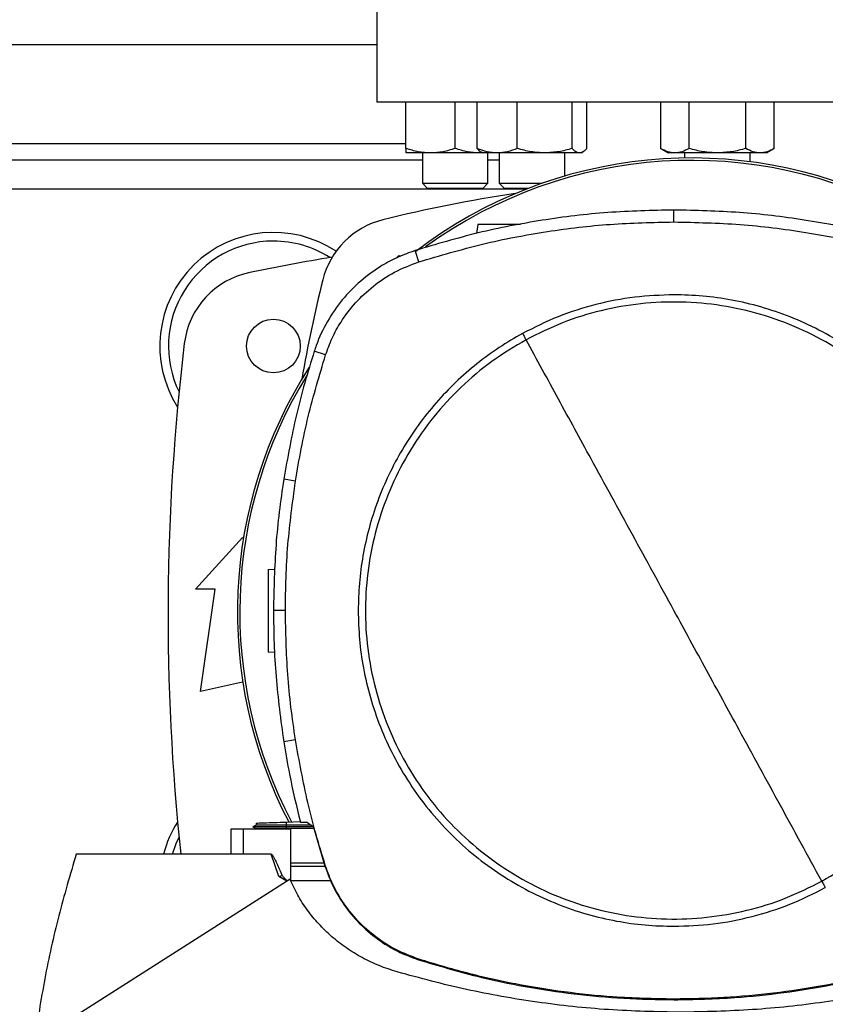
# Model space of a CAD drawing. Units: inches. Extents: x 0.4 to 10.6, y 0.4 to 8.1.
# Drawn here: x 6.9 to 7.2, y 6.2 to 6.5 of the extents above; entities that cross this region are included whole.
import ezdxf

# ---------------------------------------------------------------- set-up
doc = ezdxf.new("R2010")
doc.units = ezdxf.units.IN
doc.header["$MEASUREMENT"] = 0

msp = doc.modelspace()

# ---------------------------------------------------------------- linework, layer by layer
at = {"color": 7, "linetype": 'Continuous', "lineweight": 25}
for p, q in [((7.029420939021843, 6.483920074494202), (7.029420939021843, 6.449799339586065)), ((6.826008865531029, 6.468172042999546), (7.029420939021843, 6.468172042999547)), ((7.245956372092708, 6.449799339586065), (7.029420939021843, 6.449799339586065)), ((7.038730322224021, 6.43512847129376), (7.038730322224028, 6.449799339586065)), ((7.054355322242961, 6.43512847129376), (7.054355322224029, 6.449799339586065)), ((7.061335667449624, 6.435128471293837), (7.061335667455285, 6.449799339586065)), ((7.07409342654774, 6.435128471293837), (7.074093426532284, 6.449799339586065)), ((7.091520849547939, 6.435128471293837), (7.091520849526825, 6.449799339586065)), ((7.096190513429648, 6.435128471271115), (7.096190513444364, 6.449799339586065)), ((7.119646459634244, 6.449799339586065), (7.119646459642988, 6.435128471282152)), ((7.128667557601259, 6.435128471293509), (7.128667557590327, 6.449799339586065)), ((7.14670975352437, 6.43512847129351), (7.146709753502505, 6.449799339586065)), ((7.155730851469523, 6.43512847129351), (7.155730851458596, 6.449799339586065)), ((7.119646459642988, 6.435128471282149), (7.122063655546417, 6.43373290257662)), ((7.153313655546417, 6.43373290257662), (7.155730851469523, 6.43512847129351)), ((7.04393865555736, 6.431426636175402), (6.811491148995511, 6.4314266361754)), ((7.046542822224024, 6.43373290257687), (7.03873032222403, 6.43373290257687)), ((7.04393865555736, 6.43373290257687), (7.04393865555736, 6.424087397328853)), ((7.062167822224025, 6.433732902576872), (7.046542822224024, 6.43373290257687)), ((7.062999607171225, 6.433812855935125), (7.062167822224025, 6.433732902576872)), ((7.063138090449822, 6.43373290257687), (7.062167822224025, 6.433732902576872)), ((7.062573414140044, 6.434058918596403), (7.063138090449822, 6.433732902576949)), ((7.067714546993789, 6.433732902576949), (7.063138090449825, 6.433732902576949)), ((7.064771988890693, 6.424087397328853), (7.064771988890693, 6.43373290257687)), ((7.06834642379179, 6.431426636175402), (7.064771988890693, 6.431426636175402)), ((7.082807138029548, 6.433732902576949), (7.067714546993789, 6.433732902576949)), ((7.06834642379173, 6.43373290257687), (7.06834642379173, 6.424087397328067)), ((7.093855681485588, 6.433732902576951), (7.082807138029548, 6.433732902576949)), ((7.089179757125063, 6.426377791507638), (7.089179757125063, 6.433732902576947)), ((7.09438809044982, 6.433732902576949), (7.093855681485588, 6.433732902576951)), ((7.094388090449823, 6.433732902576947), (7.094952766756936, 6.434058918594864)), ((7.124157008612282, 6.433732902576622), (7.122063655546413, 6.433732902576622)), ((7.13768865554642, 6.43373290257662), (7.124157008612282, 6.433732902576622)), ((7.127271988890679, 6.43373290257662), (7.127271988890679, 6.432096987102915)), ((7.151220302480547, 6.43373290257662), (7.13768865554642, 6.43373290257662)), ((7.148105322224012, 6.430903232282193), (7.148105322224012, 6.43373290257662)), ((7.153313655546413, 6.433732902576622), (7.151220302480547, 6.43373290257662)), ((7.04393865555736, 6.424087397328853), (7.045605322224026, 6.422420730662186)), ((7.04393865555736, 6.424087397328853), (7.064771988890693, 6.424087397328853)), ((7.063105322224026, 6.422420730662186), (7.045605322224026, 6.422420730662186)), ((7.063105322224026, 6.422420730662186), (7.064771988890693, 6.424087397328853)), ((7.06834642379173, 6.424087397328067), (7.070013090458396, 6.422420730661401)), ((7.06834642379173, 6.424087397328067), (7.082005301664557, 6.424087397328067)), ((7.077465914212026, 6.422420730661401), (7.070013090458396, 6.422420730661401)), ((7.123867963973942, 6.411791549147401), (7.123867963973942, 6.415576679860978)), ((7.06152800764061, 6.410954964115872), (7.061132874276913, 6.408143444143512)), ((7.035612244870324, 6.400280374089768), (7.036474210502061, 6.401142339721505)), ((7.036474210502061, 6.401142339721505), (7.037149091899265, 6.400961505796137)), ((7.042768669414342, 6.399086725844167), (7.041609546927329, 6.402690008629119)), ((7.013187279994985, 6.369530519986919), (7.00958498573468, 6.370692710946632)), ((7.00362645263205, 6.3294361237904), (6.999887339548097, 6.330024549746765)), ((6.971842198864363, 6.295107738536196), (6.986770020386672, 6.311511938011262)), ((6.986770020386672, 6.311511938011262), (6.987076405248091, 6.311175251350361)), ((6.994949744549402, 6.301374911622434), (6.997137735900097, 6.301451317964036)), ((6.978075794664888, 6.295107738536196), (6.971842198864363, 6.295107738536196)), ((6.973482618811869, 6.262627423575566), (6.978075794664888, 6.295107738536196)), ((7.000410791644135, 6.288343176199091), (6.996625661276658, 6.288343176199091)), ((6.996996410116787, 6.275056721325768), (6.994949744549402, 6.275128192462275)), ((6.986770020386673, 6.265580179481077), (6.973482618811869, 6.262627423575566)), ((6.986906719638204, 6.265549801869627), (6.986770020386673, 6.265580179481077)), ((7.00362645263206, 6.247250228607809), (6.999887339548117, 6.246661802651106)), ((6.983037247930763, 6.218839235608785), (6.9830372477156, 6.210965219860753)), ((6.98699891678431, 6.218839235608785), (6.983037247865011, 6.218839235608785)), ((6.98699891678431, 6.218839235608785), (6.98699891678431, 6.210965219860753)), ((7.002119779243628, 6.218839235608785), (6.98699891678431, 6.218839235608785)), ((6.991124175943095, 6.220194584927133), (6.990087973962455, 6.219596399939937)), ((6.990088483761465, 6.219603260615494), (6.990094340459087, 6.219599879629871)), ((6.990088489701037, 6.219603283750405), (6.991045441860904, 6.219050845103181)), ((6.990094232733269, 6.219599985414917), (6.990093987850034, 6.219599844041331)), ((6.991031652959539, 6.219058753897387), (6.990094254663575, 6.219599981569284)), ((6.990100853053513, 6.219599975494126), (6.990094265185657, 6.219599975494126)), ((6.991031634152429, 6.219058793730238), (6.991039301290976, 6.218839235608784)), ((6.991031634153695, 6.219058793729506), (6.991039301292229, 6.218839235608784)), ((6.991031634756965, 6.219058805661913), (6.991039302312191, 6.218839235608784)), ((6.991094528392792, 6.220809524932139), (6.991116164186561, 6.220189956851909)), ((6.991094527856855, 6.220809524913457), (6.991116164020607, 6.22018994624428)), ((6.991094530227461, 6.220809524996158), (6.991116165987138, 6.220189957891401)), ((6.991116205317136, 6.220189980597008), (6.991116163660782, 6.22018995654837)), ((7.000724648301313, 6.221145816132142), (7.005148853514599, 6.221300312782581)), ((7.000759626212038, 6.220144177306954), (7.000724648213017, 6.221145816125863)), ((7.000726859107136, 6.219599977238143), (7.000759626250838, 6.22014417730601)), ((7.009144990896942, 6.219599977239244), (7.000726859111079, 6.219599977238372)), ((7.000759576656381, 6.219058686886946), (7.000726859107082, 6.219599977239268)), ((7.00075957666619, 6.219058686884805), (7.000777818348521, 6.219058696593739)), ((7.008444964046848, 6.220124488516412), (7.000759626260697, 6.220144177308215)), ((7.009444857644213, 6.219058696594454), (7.000777818348527, 6.219058696594454)), ((7.002119779243628, 6.20249362952112), (7.002119779243628, 6.218839235608785)), ((7.005184448022533, 6.221144222017577), (7.007084000304561, 6.221144222017423)), ((7.009324481424901, 6.219465489817731), (7.007084000304561, 6.221144222017423)), ((7.009324481424901, 6.219465489817731), (7.012986282897342, 6.207090985679936)), ((6.98699891678431, 6.210965219860737), (6.933960531521842, 6.210965219860786)), ((6.995856545285622, 6.210965219860737), (6.98699891678431, 6.210965219860737)), ((6.99828953510452, 6.20380966660236), (6.995856545285622, 6.210965219860737)), ((7.002119779243628, 6.208199058604051), (7.012658387490795, 6.208199058604042)), ((7.013012469712764, 6.207028211986738), (7.002119779243628, 6.207028211986738)), ((7.012986282897342, 6.207090985679936), (7.013187279994819, 6.20715583241178)), ((7.001907729378798, 6.203000303466396), (6.919375900393234, 6.150464477285951)), ((7.000875507175386, 6.202343239117397), (6.99828953510452, 6.20380966660236)), ((7.014909411191212, 6.202480960995531), (7.002125171944416, 6.202480960995531)), ((7.042703993894277, 6.177398574299714), (7.042768669414211, 6.177599626553543)), ((7.123867963973942, 6.16489480325078), (7.123867963973944, 6.164683604433245))]:
    msp.add_line(p, q, dxfattribs=at)
at = {"color": 1, "linetype": 'Continuous', "lineweight": 25}
for p, q in [((6.81669948234588, 6.43667598000742), (7.038730322224021, 6.436675980007421)), ((7.07683336094536, 6.422174667671463), (6.775483931147827, 6.422174667671438)), ((7.000777818348621, 6.2190586965941), (7.000785482095095, 6.218839235608784))]:
    msp.add_line(p, q, dxfattribs=at)
at = {"color": 7, "linetype": 'Continuous', "lineweight": 25, "flags": 128}
msp.add_lwpolyline([(6.964573198948421, 6.210965219860733), (6.96572288649065, 6.214295429593547), (6.966623740527385, 6.216320610029867)], dxfattribs=at)
at = {"color": 7, "linetype": 'Continuous', "lineweight": 25}
msp.add_circle((6.996612540071713, 6.372371518063755), 0.00853018372703307, dxfattribs=at)
for centre, radius, start, end in [((7.129456478897893, 6.287832685336951), 0.1442808398943301, 0, 127.4030589198561), ((7.129456478897892, 6.287832685336951), 0.1435260242564266, 61.35211024345879, 126.0694078114853), ((7.137688655557278, 5.985734185965562), 0.4397869383974062, 98.39694247058658, 103.9858697633479), ((7.037743182345013, 6.387015154005676), 0.02624671916010576, 103.9858697633472, 166.0141302366528), ((6.996612540071713, 6.372371518063755), 0.03608923884514489, 56.50704638452633, 212.470247496355), ((6.996612540071713, 6.372371518063755), 0.03333333333333321, 90, 205.8860651698909), ((6.996612540071713, 6.372371518063755), 0.03333333333333321, 57.45155456368602, 90), ((7.137688655557277, 5.66863136058344), 0.7421259842519686, 99.49384269037753, 101.5495879447769), ((6.994358202738162, 6.370015352048269), 0.02624671916010395, 101.549587944776, 173.1509512470459), ((7.439024150385129, 6.287069680793416), 0.4397869383974073, 166.0141302366529, 170.1996199019737), ((7.684932750045465, 6.287069680793414), 0.7217847769028868, 173.1509512470451, 186.0524754429524), ((7.129456478897893, 6.287832685336951), 0.1442808398943309, 147.3433318978761, 207.5171894836906), ((7.129456478897892, 6.287832685336951), 0.1435260242564261, 148.41912073188, 207.6611107940106), ((6.996612540071713, 6.201767843523073), 0.03608923884514473, 147.529752503647, 165.2352473455959)]:
    msp.add_arc(centre, radius, start, end, dxfattribs=at)
for points, knots in [([(7.046542822224024, 6.43373290257687), (7.045233746652826, 6.433803225920443), (7.042586532930329, 6.433945433845039), (7.040025099405302, 6.434731249769869), (7.038730322224021, 6.43512847129376)], [0, 0, 0, 0, 0.4945107227540156, 1, 1, 1, 1]), ([(7.038730322224021, 6.43512847129376), (7.038730322224021, 6.434738412608447), (7.038730322224023, 6.433951143626845), (7.038730322224027, 6.433806088823132), (7.03873032222403, 6.43373290257687)], [0, 0, 0, 0, 0.4954579621808877, 1, 1, 1, 1]), ([(7.054355322242961, 6.43512847129376), (7.053086537897682, 6.434738412608446), (7.050525706420287, 6.433951143626842), (7.047878466199577, 6.433806088823131), (7.046542822224024, 6.43373290257687)], [0, 0, 0, 0, 0.4954579621807895, 1, 1, 1, 1]), ([(7.062167822224025, 6.433732902576872), (7.060858746651301, 6.433803225920444), (7.058211532925718, 6.433945433845039), (7.055650099416334, 6.434731249769869), (7.054355322242961, 6.43512847129376)], [0, 0, 0, 0, 0.4945107227543498, 0.9999999999999999, 0.9999999999999999, 0.9999999999999999, 0.9999999999999999]), ([(7.067714546993789, 6.433732902576949), (7.066645691266184, 6.433803225920522), (7.064484250313699, 6.433945433845118), (7.062392848593565, 6.434731249769947), (7.061335667449624, 6.435128471293837)], [0, 0, 0, 0, 0.4945107227541931, 1, 1, 1, 1]), ([(7.061335667449624, 6.435128471293837), (7.061713059847808, 6.434693783467318), (7.062124954152844, 6.434219355680552), (7.062550812872634, 6.434092207548113), (7.062586484494464, 6.434081557114329)], [0, 0, 0, 0, 0.9162360187272861, 1, 1, 1, 1]), ([(7.07409342654774, 6.435128471293837), (7.073057468467885, 6.434738412608525), (7.070966558322263, 6.433951143626923), (7.068805095733163, 6.43380608882321), (7.067714546993789, 6.433732902576949)], [0, 0, 0, 0, 0.4954579621808896, 1, 1, 1, 1]), ([(7.082807138029548, 6.433732902576949), (7.081347053950793, 6.433803225920521), (7.078394470697142, 6.433945433845116), (7.07553756283708, 6.434731249769947), (7.07409342654774, 6.435128471293837)], [0, 0, 0, 0, 0.4945107227540201, 1, 1, 1, 1]), ([(7.091520849547939, 6.435128471293837), (7.090105704493602, 6.434738412608524), (7.087249468117648, 6.433951143626921), (7.084296855311601, 6.433806088823208), (7.082807138029548, 6.433732902576949)], [0, 0, 0, 0, 0.4954579621807966, 1, 1, 1, 1]), ([(7.093855681485588, 6.433732902576951), (7.093464453134437, 6.433803225920523), (7.092673310833269, 6.433945433845116), (7.091907804693339, 6.434731249769947), (7.091520849547939, 6.435128471293837)], [0, 0, 0, 0, 0.4945107227543496, 1, 1, 1, 1]), ([(7.096190513429648, 6.435128471271115), (7.095811326454805, 6.434738412588632), (7.095046000230892, 6.433951143620089), (7.094254850021033, 6.433806088820473), (7.093855681485588, 6.433732902576951)], [0, 0, 0, 0, 0.4954579668057321, 1, 1, 1, 1]), ([(7.124157008612282, 6.433732902576622), (7.12340121347123, 6.433803225922664), (7.121872843910424, 6.43394543385133), (7.120393999586636, 6.434731249765944), (7.119646459642988, 6.435128471282152)], [0, 0, 0, 0, 0.4945107259609421, 0.9999999999999999, 0.9999999999999999, 0.9999999999999999, 0.9999999999999999]), ([(7.128667557601259, 6.435128471293509), (7.127935024617973, 6.434738412608194), (7.126456527875155, 6.433951143626589), (7.124928143021111, 6.43380608882288), (7.124157008612282, 6.433732902576622)], [0, 0, 0, 0, 0.4954579621808371, 1, 1, 1, 1]), ([(7.13768865554642, 6.43373290257662), (7.136177065278699, 6.433803225920193), (7.133120326166341, 6.433945433844789), (7.130162637504999, 6.434731249769619), (7.128667557601259, 6.435128471293509)], [0, 0, 0, 0, 0.4945107227541892, 1, 1, 1, 1]), ([(7.14670975352437, 6.43512847129351), (7.14524468755779, 6.434738412608197), (7.142287694072146, 6.433951143626595), (7.139230924364075, 6.433806088822881), (7.13768865554642, 6.43373290257662)], [0, 0, 0, 0, 0.4954579621808838, 0.9999999999999999, 0.9999999999999999, 0.9999999999999999, 0.9999999999999999]), ([(7.151220302480547, 6.43373290257662), (7.150464507345363, 6.433803225920193), (7.148936137786512, 6.433945433844788), (7.14745729346939, 6.434731249769619), (7.14670975352437, 6.43512847129351)], [0, 0, 0, 0, 0.4945107227540145, 1, 1, 1, 1]), ([(7.155730851469523, 6.43512847129351), (7.154998318486234, 6.434738412608196), (7.153519821743412, 6.433951143626593), (7.151991436889374, 6.43380608882288), (7.151220302480547, 6.43373290257662)], [0, 0, 0, 0, 0.4954579621807928, 1, 1, 1, 1]), ([(7.123867963973942, 6.415576679860978), (7.116859548194006, 6.41542264561521), (7.102842716683536, 6.41511457712476), (7.082057066380138, 6.4125517787475), (7.061550377009389, 6.408619453787754), (7.048269782657669, 6.404670442861), (7.041609546927329, 6.402690008629119)], [0, 0, 0, 0, 0.2514783018295981, 0.5029566018864705, 0.7507320747872536, 1, 1, 1, 1]), ([(7.206126381020253, 6.402690008628019), (7.199406628112649, 6.404686640581119), (7.185967122344396, 6.408679904473368), (7.16539355511017, 6.412596475091206), (7.144666760659229, 6.415123821580648), (7.130814760484014, 6.415425425229811), (7.123867963973942, 6.41557667986098)], [0, 0, 0, 0, 0.2514783018288274, 0.5029566019004238, 0.7507320748197123, 1, 1, 1, 1]), ([(7.042768669414342, 6.399086725844167), (7.04948930389815, 6.401081269961787), (7.062930572816028, 6.405070358182267), (7.083320281221955, 6.408914631262757), (7.103660017902987, 6.411358209156413), (7.117118898630017, 6.411646821924504), (7.123867963973942, 6.411791549147401)], [0, 0, 0, 0, 0.2550784098362774, 0.5101568177847964, 0.7543641472052547, 1, 1, 1, 1]), ([(7.075148070295992, 6.410954964115872), (7.073931545917675, 6.410954964115872), (7.071454137692657, 6.410954964115872), (7.067584908562343, 6.410954964115872), (7.064280070051422, 6.410954964115872), (7.062426590249259, 6.410954964115872), (7.061640261033252, 6.410954964115872), (7.06156538595046, 6.410954964115872), (7.06152800764061, 6.410954964115872)], [0, 0, 0, 0, 0.1970581261114978, 0.4013017997310624, 0.6033609358711524, 0.8022893341281597, 0.901301070342596, 1, 1, 1, 1]), ([(7.123867963973942, 6.411791549147402), (7.130876581574516, 6.411635301160882), (7.144893816723365, 6.411322805189008), (7.165482323059511, 6.408747528277278), (7.185594904839724, 6.404853941840346), (7.198497264972817, 6.401012865070618), (7.204967258533476, 6.399086725844167)], [0, 0, 0, 0, 0.2550784098485485, 0.5101568177936748, 0.7543641471857485, 1, 1, 1, 1]), ([(7.041609546927329, 6.402690008629119), (7.039794941191342, 6.402037178349152), (7.036165729698994, 6.400731517781894), (7.030293606546184, 6.397588141562744), (7.024200862274949, 6.393162147019493), (7.018322863236214, 6.387158923601046), (7.013567324666843, 6.380241529531587), (7.010891504049217, 6.374577091654667), (7.009794089040764, 6.371314391361747), (7.00958498573468, 6.370692710946632)], [0, 0, 0, 0, 0.1230569550502609, 0.2461139114819867, 0.4241105529753011, 0.6021071872570364, 0.7801039118200535, 0.9581006285871253, 1, 1, 1, 1]), ([(7.013187279994985, 6.369530519986919), (7.013841482582634, 6.37133175366053), (7.015160446802109, 6.374963293509592), (7.018283080164396, 6.380572347298119), (7.022567708563376, 6.386264176851999), (7.028313232064039, 6.391629630133268), (7.035062771619631, 6.396154534204371), (7.040172704136247, 6.398098928200283), (7.042768669414342, 6.399086725844167)], [0, 0, 0, 0, 0.1323638023857712, 0.2668639999238724, 0.4423391453814079, 0.6229031035459397, 0.80842595347611, 1, 1, 1, 1]), ([(7.123867963973942, 6.388657160909835), (7.119703880625719, 6.388508591618307), (7.111342968877535, 6.388210284732715), (7.098993659168165, 6.385758848041247), (7.086980838959842, 6.381989611673927), (7.079500432669, 6.378242965976394), (7.075774877823811, 6.376376979893694)], [0, 0, 0, 0, 0.2490208887282736, 0.5000000000000012, 0.7509791112717278, 1, 1, 1, 1]), ([(7.224181948684572, 6.288343176199091), (7.224101534800164, 6.291402449492915), (7.223940703980067, 6.297521112163784), (7.222614460796792, 6.306763737733212), (7.220441730812523, 6.316066841561319), (7.217265996583859, 6.32539210581369), (7.213102927441975, 6.334542289468938), (7.207957211426452, 6.343362223623552), (7.201873792463668, 6.351697473107004), (7.194927317712845, 6.35940252993267), (7.187222260883147, 6.366349004711548), (7.178887011387898, 6.372432423567125), (7.170067077283682, 6.37757813997715), (7.160916893443003, 6.381741207681558), (7.15159162986188, 6.384916947109989), (7.142288636291533, 6.387089632199609), (7.133046021197453, 6.388415956233104), (7.126927355073507, 6.388576758334083), (7.123867963973942, 6.388657160909835)], [0, 0, 0, 0, 0.05824743879359515, 0.1164970877689765, 0.177468585793501, 0.2399877539623669, 0.3038027290066711, 0.3686253199587119, 0.4341374968868806, 0.4999999906981312, 0.565862484509382, 0.6313746614375504, 0.6961972523895913, 0.7600122274338956, 0.8225313956027613, 0.8835028936272861, 0.9417503417996695, 1, 1, 1, 1]), ([(7.170855151967546, 6.202333705498942), (7.174530454021411, 6.20452590241686), (7.18188105749643, 6.208910295875299), (7.191698829937138, 6.217240468618763), (7.20041368620243, 6.226681558282813), (7.207803482632104, 6.237205874238088), (7.213761280850876, 6.248597580871906), (7.218179662878481, 6.26067144829065), (7.220984893330329, 6.273218178595063), (7.22212811464087, 6.286023914577719), (7.22159011389746, 6.298869279200981), (7.219380246571373, 6.311534570474275), (7.215536150302293, 6.323803066005368), (7.210123373263357, 6.335464721056432), (7.203234964818343, 6.346320234996263), (7.194988355879854, 6.356183626894489), (7.185524877171188, 6.364886252209122), (7.175006558593653, 6.37227934435017), (7.163613218214925, 6.378236325467888), (7.151539836227917, 6.382654832751512), (7.13899276512291, 6.385460430882594), (7.126187962407615, 6.386602081910187), (7.113339331845458, 6.386070094809286), (7.100686271892748, 6.383837838640649), (7.088372108142466, 6.380077279537929), (7.080711220254126, 6.376260857888282), (7.076880775980242, 6.374352646899205)], [0, 0, 0, 0, 0.04166674171796043, 0.0833334762628659, 0.1250002370953396, 0.1666669053312232, 0.2083334215884036, 0.2500000169873552, 0.2916666315477258, 0.3333332351117595, 0.3750000084936796, 0.4166667818755933, 0.4583333854396123, 0.4999999999999702, 0.5416666145603102, 0.5833332181243179, 0.6249999915062395, 0.6666667648881692, 0.7083333684522045, 0.7499999830125781, 0.791666578411532, 0.8333330946686842, 0.8749997629045376, 0.9166665237370112, 0.9583332582819392, 1, 1, 1, 1]), ([(7.075774877823811, 6.376376979893694), (7.073273852405001, 6.374928464842431), (7.068236401780418, 6.37201093229965), (7.061150403482336, 6.366789051240856), (7.05442145454086, 6.360920783376569), (7.04817643515866, 6.354382672436751), (7.042494934158348, 6.347243845941133), (7.037471797558712, 6.33959287148912), (7.03316566049956, 6.331516592188205), (7.029624510206592, 6.3231081116481), (7.026880796409668, 6.314493062715933), (7.024956923219182, 6.30577436160576), (7.023771375851259, 6.297052323616911), (7.023626104494401, 6.291232592619068), (7.023553979263181, 6.288343176199091)], [0, 0, 0, 0, 0.08069687191524197, 0.1625359361699896, 0.2454427579382857, 0.3298822504692906, 0.4147640826762771, 0.4999999949641041, 0.585230383299031, 0.6701120192428834, 0.7545572311262035, 0.8374581917307228, 0.9193002271204657, 1, 1, 1, 1]), ([(7.07577487782473, 6.376376979894349), (7.075981538265499, 6.375998690494959), (7.0763506723867, 6.37532299501844), (7.076718762026369, 6.374649211452523), (7.076880775980242, 6.374352646899205)], [0, 0, 0, 0, 0.5598519044992208, 1, 1, 1, 1]), ([(7.076880775980242, 6.374352646899205), (7.073205473926368, 6.372160449981312), (7.065854870451333, 6.367776056522917), (7.056037098010659, 6.359445883779418), (7.047322241745378, 6.350004794115354), (7.039932445315704, 6.339480478160071), (7.033974647096935, 6.328088771526249), (7.029556265069345, 6.316014904107504), (7.026751034617478, 6.303468173803101), (7.025607813306913, 6.290662437820449), (7.026145814050305, 6.277817073197181), (7.028355681376383, 6.265151781923881), (7.032199777645461, 6.252883286392782), (7.037612554684396, 6.241221631341717), (7.044500963129408, 6.230366117401892), (7.052747572067899, 6.220502725503684), (7.06221105077657, 6.211800100189077), (7.072729369354109, 6.204407008048051), (7.084122709732838, 6.198450026930336), (7.09619609171985, 6.194031519646696), (7.108743162824876, 6.191225921515628), (7.121547965540189, 6.190084270488038), (7.134396596102365, 6.190616257588916), (7.147049656055085, 6.192848513757518), (7.159363819805357, 6.196609072860217), (7.167024707693675, 6.200425494509866), (7.170855151967546, 6.202333705498942)], [0, 0, 0, 0, 0.04166674171790422, 0.08333347626277207, 0.1250002370952882, 0.1666669053312164, 0.2083334215884003, 0.2500000169873299, 0.2916666315476875, 0.3333332351117239, 0.3750000084936623, 0.4166667818756019, 0.4583333854396411, 0.500000000000007, 0.5416666145603393, 0.5833332181243014, 0.6249999915061649, 0.6666667648880652, 0.7083333684521145, 0.7499999830125257, 0.7916665784115253, 0.8333330946687542, 0.8749997629046868, 0.9166665237371914, 0.9583332582820543, 0.9999999999999999, 0.9999999999999999, 0.9999999999999999, 0.9999999999999999]), ([(7.123867963973942, 6.288343176199092), (7.11947757352384, 6.296379732011541), (7.110695941929039, 6.312454400822451), (7.098469678915261, 6.334834425151618), (7.087194365798553, 6.355473747370159), (7.080319291534792, 6.368058486395735), (7.076880775980242, 6.374352646899205)], [0, 0, 0, 0, 0.2798722166605105, 0.5597986621611877, 0.7798366840528921, 1, 1, 1, 1]), ([(7.00958498573468, 6.370692710946632), (7.008552364985762, 6.367356916842175), (7.006487123488035, 6.360685328633606), (7.00297538588514, 6.347177856499941), (7.001121883339239, 6.336882124419672), (6.999887339548097, 6.330024549746765)], [0, 0, 0, 0, 0.2503411295630851, 0.5006822591003768, 1, 1, 1, 1]), ([(7.00362645263205, 6.3294361237904), (7.004210814729286, 6.33287887822623), (7.005379538923695, 6.339764387097499), (7.008310828891633, 6.353208345415581), (7.011249062464969, 6.363043030578809), (7.013187279994985, 6.369530519986919)], [0, 0, 0, 0, 0.2539239867312703, 0.5078479734336011, 1, 1, 1, 1]), ([(6.999887339548097, 6.330024549746765), (6.999385502014306, 6.326568793579351), (6.998381826946775, 6.319657281244884), (6.997011250518139, 6.30576810646812), (6.996779812615677, 6.295309336154596), (6.996625661276658, 6.288343176199091)], [0, 0, 0, 0, 0.25034155690536, 0.5006831137844099, 1, 1, 1, 1]), ([(7.000410791644135, 6.288343176199091), (7.000453191734906, 6.29183495269694), (7.000537991916442, 6.298818505692238), (7.00134504106741, 6.312554634716197), (7.002719675898302, 6.322726356135684), (7.00362645263205, 6.3294361237904)], [0, 0, 0, 0, 0.2539266718823581, 0.5078533437358489, 1, 1, 1, 1]), ([(6.994949744549402, 6.301374911622434), (6.994949744549402, 6.301325943351134), (6.994949744549402, 6.301227851613379), (6.994949744549402, 6.30044508654865), (6.994949744549402, 6.299229830375944), (6.994949744549402, 6.297583171625979), (6.994949744549402, 6.295581696051035), (6.994949744549402, 6.293299299343531), (6.994949744549402, 6.290824507299274), (6.994949744549402, 6.288251552042282), (6.994949744549402, 6.285678596785296), (6.994949744549402, 6.283203804741054), (6.994949744549402, 6.280921408033572), (6.994949744549402, 6.278919932458653), (6.994949744549402, 6.277273273708706), (6.994949744549402, 6.276058017536004), (6.994949744549402, 6.275275252471303), (6.994949744549402, 6.275177160733566), (6.994949744549402, 6.275128192462275)], [0, 0, 0, 0, 0.06124309860151531, 0.1226802949735777, 0.1844743278549599, 0.2467315139155144, 0.3094862800706816, 0.3726972959581443, 0.4362551902860592, 0.5000000000013529, 0.5637448097165961, 0.627302704044236, 0.6905137199312195, 0.7532684860858727, 0.8155256721460447, 0.8773197050271297, 0.9387569013987824, 1, 1, 1, 1]), ([(6.996625661276658, 6.288343176199091), (6.996667484839926, 6.284851422716771), (6.996751131966454, 6.277867915752504), (6.997557738682145, 6.263934608846553), (6.99895600886178, 6.253567146259079), (6.999887339548117, 6.246661802651106)], [0, 0, 0, 0, 0.2503415568295889, 0.5006831136324135, 1, 1, 1, 1]), ([(7.00362645263206, 6.247250228607809), (7.003125176245153, 6.250706096495231), (7.002122623471397, 6.257617832269678), (7.000783136707086, 6.271312296264405), (7.000558785037911, 6.281574031200748), (7.000410791644135, 6.288343176199091)], [0, 0, 0, 0, 0.253926671807214, 0.5078533435854229, 1, 1, 1, 1]), ([(7.023553979263181, 6.288343176199091), (7.02363439314759, 6.285283902905236), (7.02379522396769, 6.279165240234346), (7.025121467151076, 6.269922614664903), (7.027294197135362, 6.260619510836795), (7.030469931364067, 6.251294246584411), (7.034633000505979, 6.242144062929157), (7.039778716521524, 6.23332412877454), (7.045862135484322, 6.224988879291089), (7.052808610235151, 6.217283822465425), (7.06051366706485, 6.210337347686552), (7.068848916560092, 6.204253928830979), (7.077668850664296, 6.199108212420961), (7.08681903450496, 6.194945144716561), (7.096144298086064, 6.191769405288133), (7.105447291656282, 6.189596720198561), (7.114689906750334, 6.188270396165003), (7.120808572874267, 6.188109594064052), (7.123867963973942, 6.188029191488312)], [0, 0, 0, 0, 0.05824743879415333, 0.1164970877693434, 0.1774685857940236, 0.239987753963025, 0.3038027290074377, 0.3686253199595538, 0.4341374968877627, 0.4999999906990151, 0.5658624845102292, 0.6313746614383274, 0.6961972523902676, 0.7600122274344479, 0.8225313956031749, 0.8835028936275535, 0.9417503417976114, 0.9999999999999999, 0.9999999999999999, 0.9999999999999999, 0.9999999999999999]), ([(7.170855151967546, 6.202333705498942), (7.1664783918725, 6.210345311113815), (7.157727763986663, 6.22636322801614), (7.145504757185408, 6.248737291888142), (7.134216816821625, 6.269399728127526), (7.12731746440613, 6.282028908011905), (7.123867963973942, 6.288343176199092)], [0, 0, 0, 0, 0.2801800547067579, 0.5601749573955995, 0.7800986841687465, 1, 1, 1, 1]), ([(7.013187279994819, 6.20715583241178), (7.012155196225056, 6.210491824057034), (7.010091028685601, 6.217163807347318), (7.00664022213272, 6.230483882807481), (7.004824319842005, 6.240586196783073), (7.00362645263206, 6.247250228607809)], [0, 0, 0, 0, 0.2539239867229247, 0.5078479734284317, 1, 1, 1, 1]), ([(6.999887339548117, 6.246661802651106), (7.000463991885964, 6.243216963083065), (7.001899053149628, 6.234644109911124), (7.003954777675533, 6.226197012465208), (7.005184448022533, 6.221144222017577)], [0, 0, 0, 0, 0.4018311639017739, 1, 1, 1, 1]), ([(7.000726859735801, 6.219600008422129), (6.999295011652912, 6.219600005683401), (6.996447689925728, 6.219600000237267), (6.992864443297189, 6.219599992026993), (6.990928326314309, 6.219599985104797), (6.990175335827159, 6.219599979855759), (6.990140740661086, 6.219599977349866), (6.990125152603324, 6.21959997622075)], [0, 0, 0, 0, 0.2601481599365799, 0.5173212975081075, 0.7705085641010863, 0.8965946354704087, 0.9999999999999999, 0.9999999999999999, 0.9999999999999999, 0.9999999999999999]), ([(7.000759576666124, 6.219058686885223), (6.999441983514085, 6.219057084757058), (6.996891328109473, 6.219053983286125), (6.993707291241852, 6.219054557457739), (6.991934507549471, 6.219054098451063), (6.991148312570027, 6.219056316650905), (6.991070838086179, 6.219057969363088), (6.991031634756965, 6.219058805661913)], [0, 0, 0, 0, 0.2613188476725873, 0.5058726437003714, 0.7467993926549045, 0.8718764388764829, 1, 1, 1, 1]), ([(6.991123613720506, 6.220810540616652), (6.991136184028426, 6.220810979581477), (6.991164287046717, 6.220811960960501), (6.991833997796856, 6.220835347775234), (6.993574747139654, 6.220896136081775), (6.996822974997769, 6.221009566698066), (6.999418440962887, 6.221100202366757), (7.000724648301371, 6.221145816132132)], [0, 0, 0, 0, 0.1020581916937315, 0.2281680962679601, 0.4815130715549862, 0.7390636440837483, 1, 1, 1, 1]), ([(7.000759627765475, 6.220144102180792), (6.999444743147058, 6.220147824541111), (6.99811769638386, 6.220151581331738), (6.996828328621761, 6.220157017138312), (6.996505429918191, 6.220158455696621), (6.995371679496929, 6.220163595054189), (6.993806276905953, 6.220171848531094), (6.992378972327051, 6.220180904791865), (6.991340739238169, 6.220188381520398), (6.991234185889078, 6.220189028184298), (6.991171162500038, 6.220189410668294)], [0, 0, 0, 0, 0.2610336069819177, 0.2634480610535102, 0.2818008781755342, 0.3320902482404803, 0.5192806568733309, 0.6711522043015612, 0.8054955312099049, 1, 1, 1, 1]), ([(6.933960531521842, 6.210965219860786), (6.932037361491493, 6.204429644625455), (6.928194195013945, 6.191369279052189), (6.923760092121785, 6.171440324124433), (6.92171437430609, 6.158009715795321), (6.920692784386673, 6.15130274283189)], [0, 0, 0, 0, 0.3339761774408506, 0.6674012329565615, 1, 1, 1, 1]), ([(6.995856545285622, 6.210965219860753), (6.995874605706301, 6.210962764341776), (6.995915210294944, 6.210957243687536), (6.996006022213254, 6.210903930392214), (6.996344935872464, 6.210573098047473), (6.996714292960425, 6.209895164885252), (6.997156770842975, 6.209066713378528), (6.997527419583442, 6.208309254764216), (6.997988577022344, 6.207339718496764), (6.998630230489393, 6.205937338966942), (6.999141923871796, 6.204790356676222), (6.99943293519507, 6.204138042525451)], [0, 0, 0, 0, 0.006983555544644948, 0.01570087459256077, 0.03992817783443876, 0.1892292031661978, 0.309093230227204, 0.4042131344373113, 0.5147249915216049, 0.7240133892152221, 1, 1, 1, 1]), ([(7.012986282897342, 6.207090985679936), (7.013886500399433, 6.204700875131022), (7.01571303978321, 6.1998513459461), (7.019930002384052, 6.193319817076366), (7.025144055334939, 6.187489631967915), (7.030861744694368, 6.182988231217494), (7.03678103850402, 6.179567515749595), (7.040717416472581, 6.178126043920774), (7.042703993894277, 6.177398574299714)], [0, 0, 0, 0, 0.1754267588001489, 0.3559405178994139, 0.5313666263898392, 0.7118737753986969, 0.8545909318253352, 1, 1, 1, 1]), ([(7.042768669414211, 6.177599626553543), (7.040388759699868, 6.178493688283491), (7.035559927935013, 6.180307737638095), (7.029054786001281, 6.184499819346335), (7.023246925628485, 6.189685012351298), (7.018761329122932, 6.195372656103424), (7.015351290585299, 6.201261892902345), (7.013913095782882, 6.205178987026341), (7.013187279994819, 6.20715583241178)], [0, 0, 0, 0, 0.1754268182747497, 0.3559406423645368, 0.5313668102480991, 0.711874023726679, 0.8545910594458846, 1, 1, 1, 1]), ([(6.999432920872314, 6.204138035464875), (6.999249002209148, 6.204086291360215), (6.998880900419411, 6.203982728746146), (6.998486747880029, 6.203867379450092), (6.99828953002053, 6.203809663365608)], [0, 0, 0, 0, 0.4996407740823246, 1, 1, 1, 1]), ([(6.99943293519507, 6.204138042525451), (6.999523756198323, 6.203982269039639), (6.999711666814293, 6.203659970335346), (7.000292524170324, 6.203124051769241), (7.000750124964641, 6.20273089313552), (7.001062659031029, 6.20246237204015)], [0, 0, 0, 0, 0.2287210152867654, 0.4732287172447954, 1, 1, 1, 1]), ([(7.035891710419743, 6.173544028760491), (7.033986627476936, 6.174161414666242), (7.030190843488453, 6.175391525693488), (7.02480761307214, 6.177974771173562), (7.019757623179192, 6.181046946219697), (7.01512721977179, 6.18463238420302), (7.010962296370711, 6.188663373100633), (7.007335525215811, 6.193102343394873), (7.004234131564719, 6.197867446789554), (7.002680826798868, 6.201294580234845), (7.001907729378798, 6.203000303466396)], [0, 0, 0, 0, 0.129118217315225, 0.2572616923357892, 0.384252435088184, 0.5099909044010335, 0.6343897573533677, 0.7574637646837935, 0.8792869616325494, 1, 1, 1, 1]), ([(7.123867963973942, 6.188029191488312), (7.128032047322164, 6.18817776077985), (7.136392959070345, 6.188476067665461), (7.148742268779711, 6.190927504356937), (7.160755088988035, 6.194696740724248), (7.168235495278883, 6.198443386421764), (7.171961050124075, 6.200309372504455)], [0, 0, 0, 0, 0.2490208887282363, 0.499999999999999, 0.7509791112717622, 1, 1, 1, 1]), ([(7.170855151967546, 6.202333705498942), (7.171061381405146, 6.201956205045532), (7.171429569457194, 6.201282241336929), (7.17179868397478, 6.200606581744673), (7.171961050123024, 6.200309372503929)], [0, 0, 0, 0, 0.5601198530304848, 1, 1, 1, 1]), ([(7.042703993894277, 6.177398574299714), (7.048894598979174, 6.175548820238114), (7.060080916999013, 6.172206346132954), (7.07664299725359, 6.168762090038995), (7.092200285759098, 6.166421028929908), (7.107968869373865, 6.164953435192708), (7.118561898110806, 6.164773656088237), (7.123867963973944, 6.164683604433245)], [0, 0, 0, 0, 0.2349170867747454, 0.4244911773436179, 0.6147309252773872, 0.8070180742190401, 1, 1, 1, 1]), ([(7.123867963973942, 6.16489480325078), (7.117408251532165, 6.165026914537836), (7.105741075422751, 6.165265526653469), (7.088930036276621, 6.167050862628884), (7.073418391379917, 6.169577473091277), (7.057972656058547, 6.172999170857149), (7.047842751215541, 6.176064299729535), (7.042768669414211, 6.177599626553543)], [0, 0, 0, 0, 0.2351046965129671, 0.4246331277267015, 0.6148267349222286, 0.8070662375431872, 1, 1, 1, 1]), ([(7.204967258533499, 6.177599626553987), (7.198776613781508, 6.175749962861015), (7.187595412883895, 6.172409202379241), (7.171043774652563, 6.16896802037646), (7.155502590653727, 6.166629968250428), (7.13975043185318, 6.165164277852826), (7.129168477787291, 6.164984735990538), (7.123867963973942, 6.16489480325078)], [0, 0, 0, 0, 0.2351046965127831, 0.424633127726542, 0.6148267349220594, 0.8070662375430787, 1, 1, 1, 1]), ([(7.123867963973944, 6.164683604433245), (7.13032766623801, 6.164815619826441), (7.142000238280453, 6.165054169394947), (7.158822158657755, 6.166839777755231), (7.174350055821205, 6.169368453780598), (7.189812009938999, 6.172793367714418), (7.199952530363316, 6.175861661030475), (7.205031934053658, 6.17739857429927)], [0, 0, 0, 0, 0.2349170867717346, 0.4244911773406587, 0.614730925274454, 0.8070180742161086, 1, 1, 1, 1]), ([(7.125978294689626, 6.160732125783326), (7.11835003733718, 6.160885871204632), (7.103101500554095, 6.161193201254436), (7.080370262540743, 6.163723308115783), (7.057880004553618, 6.167620085226047), (7.043213703671068, 6.171571384847491), (7.035891710419743, 6.173544028760491)], [0, 0, 0, 0, 0.2506444369139158, 0.501026740338351, 0.7508929573250107, 1, 1, 1, 1]), ([(7.216064878959508, 6.173544028760491), (7.208742885708182, 6.171571384847483), (7.194076584825631, 6.167620085226019), (7.17158632683851, 6.163723308115693), (7.148855088825157, 6.161193201254335), (7.13360655204207, 6.160885871204599), (7.125978294689626, 6.160732125783326)], [0, 0, 0, 0, 0.2491070426750428, 0.4989732596617562, 0.749355563086154, 1, 1, 1, 1])]:
    msp.add_open_spline(points, degree=3, knots=knots, dxfattribs=at)

doc.saveas('drawing.dxf')
